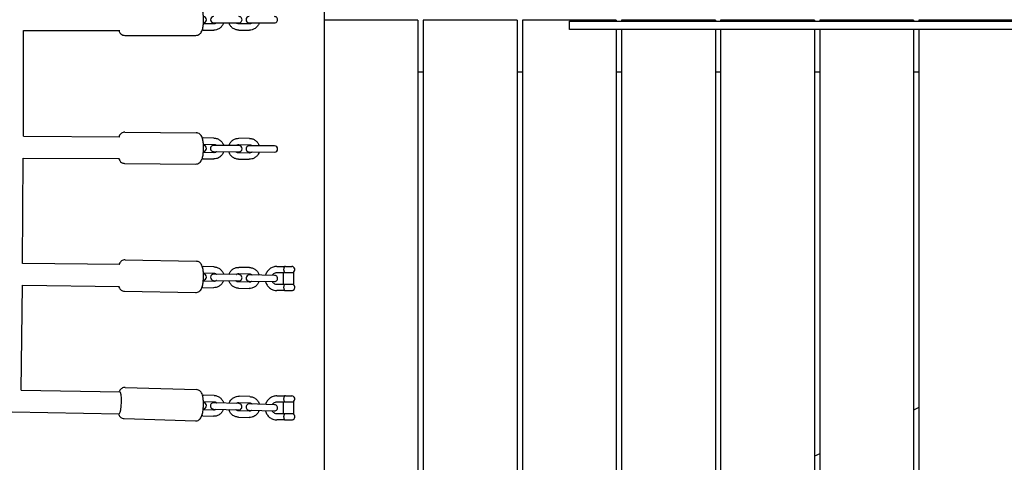
# Model space of a CAD drawing. Units: millimetres. Extents: x -10132 to 10924, y -8103 to 7518.
# Drawn here: x 3638 to 4582, y -424 to 0 of the extents above; entities that cross this region are included whole.
import ezdxf

# ---------------------------------------------------------------- set-up
doc = ezdxf.new("R2010")
doc.units = ezdxf.units.MM
doc.header["$LTSCALE"] = 20
doc.linetypes.add('HIDDEN', pattern=[9.525, 6.35, -3.175])
doc.layers.add('2d', color=230, linetype='Continuous')
doc.layers.add('CSA-No-EncroachmentZone_Hatch', color=20, linetype='HIDDEN')

msp = doc.modelspace()

# ---------------------------------------------------------------- hatches: boundary and pattern name
at = {"layer": 'CSA-No-EncroachmentZone_Hatch'}
h = msp.add_hatch(dxfattribs=at)
h.set_pattern_fill('ANSI31', color=256, scale=100)
h.set_pattern_definition([(307.875, (-5250.7, -6236.8), (250.6193, 194.926), [])])
h.paths.add_polyline_path([(5105.2, 5612.09), (4675.54, 5665.16), (4135.58, 5651.53), (4368.87, 7517.82), (5898.66, 7326.6), (5665.5, 5461.28)])
edge = h.paths.add_edge_path()
edge.add_arc((-5566.41, -4434.37), 1830, 262.82156, 279.93424, ccw=False)
edge.add_line((-5795.09, -6250.03), (-6219.77, -6196.54))
edge.add_arc((-6030.8, -4376.32), 1830, 245.81572, 264.07281, ccw=False)
edge.add_line((-6780.5, -6045.71), (-7013.72, -7911.51))
edge.add_line((-7013.72, -7911.51), (-5483.93, -8102.73))
edge.add_line((-5483.93, -8102.73), (-5250.69, -6236.8))

# ---------------------------------------------------------------- linework, layer by layer
at = {"layer": '2d'}
for p, q in [((3930, 485.82), (3930, -493.16)), ((3824.32, -4), (3814.33, -4)), ((3824.15, -3), (3848.38, -3)), ((3858.44, -4), (3848.2, -4)), ((3858.26, -3), (3882.49, -3)), ((4020, -0.5), (3930, -0.5)), ((4020, -0.5), (4020, -1053.28)), ((4025, -0.5), (4025, -1052.64)), ((4115, -0.5), (4025, -0.5)), ((4115, -0.5), (4115, -1040.89)), ((4120, -0.5), (4120, -1040.23)), ((4210, -0.5), (4120, -0.5)), ((4165.12, -9.5), (4165.12, -1.5)), ((4210, -0.5), (4210, -1.5)), ((4215, -0.5), (4215, -1.5)), ((4305, -0.5), (4215, -0.5)), ((4305, -0.5), (4305, -1.5)), ((4310, -0.5), (4310, -1.5)), ((4400, -0.5), (4310, -0.5)), ((4400, -0.5), (4400, -1.5)), ((4405, -0.5), (4405, -1.5)), ((4495, -0.5), (4405, -0.5)), ((4495, -0.5), (4495, -1.5)), ((4500, -0.5), (4500, -1.5)), ((4590, -0.5), (4500, -0.5)), ((3641.85, -111.73), (3641.96, -10.43)), ((3641.96, -10.5), (3734.19, -10.5)), ((3739.04, -15), (3807.26, -15)), ((3814.09, -10), (3824.32, -10)), ((3848.2, -10), (3858.44, -10)), ((4210, -9.5), (4210, -1028.17)), ((4215, -9.5), (4215, -1027.5)), ((4305, -9.5), (4305, -1015.29)), ((4310, -9.5), (4310, -1014.61)), ((4400, -9.5), (4400, -1002.45)), ((4405, -9.5), (4405, -1001.78)), ((4495, -9.5), (4495, -989.84)), ((4500, -9.5), (4500, -989.19)), ((4020, -50), (4025, -50)), ((4115, -50), (4120, -50)), ((4210, -50), (4215, -50)), ((4305, -50), (4310, -50)), ((4400, -50), (4405, -50)), ((4495, -50), (4500, -50)), ((3641.85, -111.66), (3734.23, -112.13)), ((3734.23, -112.13), (3734.28, -112.13)), ((3739.17, -107.68), (3807.4, -108.31)), ((3824.41, -113.46), (3814.18, -113.37)), ((3814.37, -119.37), (3824.36, -119.46)), ((3848.41, -120.69), (3824.17, -120.46)), ((3848.24, -119.69), (3858.47, -119.78)), ((3858.53, -113.78), (3848.29, -113.69)), ((3882.52, -121), (3858.29, -120.78)), ((3824.28, -127.46), (3814.29, -127.37)), ((3824.12, -126.46), (3848.35, -126.69)), ((3858.4, -127.78), (3848.16, -127.68)), ((3858.23, -126.78), (3882.46, -127)), ((3641.11, -233.64), (3641.77, -132.6)), ((3641.77, -132.66), (3734.08, -133.13)), ((3734.08, -133.13), (3734.09, -133.13)), ((3738.89, -137.68), (3807.12, -138.31)), ((3813.99, -133.37), (3824.23, -133.46)), ((3848.11, -133.68), (3858.34, -133.78)), ((3734.28, -234.58), (3641.11, -233.57)), ((3734.35, -234.58), (3734.28, -234.58)), ((3739.29, -230.18), (3807.54, -231.52)), ((3824.5, -236.86), (3814.26, -236.66)), ((3814.37, -242.66), (3824.38, -242.86)), ((3848.42, -244.33), (3824.19, -243.85)), ((3848.27, -243.33), (3858.5, -243.53)), ((3858.62, -237.53), (3848.39, -237.33)), ((3882.54, -245), (3858.31, -244.53)), ((3884.75, -236.5), (3892.06, -236.5)), ((3891.33, -242.5), (3884.75, -242.5)), ((3891.21, -253.5), (3891.21, -242.5)), ((3891.83, -242.17), (3900.71, -242.17)), ((3892.96, -236.5), (3898.96, -236.5)), ((3900.71, -242.17), (3900.71, -253.83)), ((3639.86, -355.04), (3640.93, -254.5)), ((3640.93, -254.57), (3733.94, -255.57)), ((3824.22, -250.85), (3814.21, -250.66)), ((3824.07, -249.85), (3848.3, -250.33)), ((3858.35, -251.53), (3848.11, -251.33)), ((3858.19, -250.52), (3882.43, -251)), ((3884.75, -253.5), (3891.33, -253.5)), ((3900.71, -253.83), (3891.83, -253.83)), ((3738.7, -260.17), (3806.94, -261.52)), ((3813.87, -256.65), (3824.1, -256.85)), ((3847.99, -257.32), (3858.23, -257.53)), ((3892.06, -259.5), (3884.75, -259.5)), ((3892.22, -259.42), (3899.71, -259.42)), ((3899.71, -259.41), (3899.71, -259.42)), ((3639.86, -354.97), (3734.34, -356.66)), ((3639.86, -354.97), (3734.34, -356.66)), ((3734.34, -356.66), (3734.44, -356.67)), ((3739.44, -352.33), (3807.7, -354.56)), ((3824.6, -360.11), (3814.36, -359.78)), ((3814.37, -365.78), (3824.41, -366.11)), ((3848.44, -367.89), (3824.21, -367.1)), ((3848.3, -366.89), (3858.54, -367.22)), ((3858.74, -361.23), (3848.5, -360.89)), ((3884.74, -360.5), (3892.06, -360.5)), ((3891.33, -366.5), (3884.74, -366.5)), ((3891.21, -377.5), (3891.21, -366.5)), ((3891.83, -366.17), (3900.71, -366.17)), ((3892.96, -360.5), (3898.96, -360.5)), ((3900.71, -366.17), (3900.71, -377.83)), ((3631.02, -375.82), (3733.76, -377.66)), ((3824.15, -374.1), (3814.11, -373.78)), ((3824.01, -373.1), (3848.24, -373.89)), ((3858.28, -375.22), (3848.04, -374.88)), ((3858.14, -374.21), (3882.37, -375)), ((3882.57, -369.01), (3858.34, -368.22)), ((4500, -371.72), (4495, -374.05)), ((3738.46, -382.31), (3806.72, -384.54)), ((3813.71, -379.77), (3823.95, -380.1)), ((3847.84, -380.88), (3858.08, -381.21)), ((3884.74, -377.5), (3891.33, -377.5)), ((3892.06, -383.5), (3884.74, -383.5)), ((3900.71, -377.83), (3891.83, -377.83)), ((3892.21, -383.42), (3899.71, -383.42)), ((3899.71, -383.41), (3899.71, -383.42)), ((4405, -416.02), (4400, -418.35))]:
    msp.add_line(p, q, dxfattribs=at)
for centre, start, end in [((3814.26, 0), 272.73815, 87.26186), ((3824.15, 0), 90, 270), ((3848.38, 0), 270, 90.00002), ((3858.26, 0), 90, 270), ((3882.49, 0), 270, 90.00002), ((3814.26, -123.37), 272.15781, 86.78378), ((3824.14, -123.46), 89.47079, 269.47082), ((3848.38, -123.69), 269.47079, 89.47078), ((3858.26, -123.78), 89.47079, 269.47082), ((3882.49, -124), 269.47079, 89.47078), ((3814.24, -246.66), 271.25844, 86.48091), ((3824.13, -246.85), 88.86968, 268.86967), ((3848.36, -247.33), 268.86968, 88.86969), ((3858.25, -247.53), 88.86968, 268.86967), ((3882.48, -248), 268.86968, 88.86969), ((3892.96, -239.5), 90, 104.22448), ((3898.96, -239.5), 297.25632, 90), ((3898.96, -256.5), 284.35864, 62.74368), ((3814.21, -369.78), 270.03812, 86.22119), ((3824.11, -370.1), 88.12964, 268.12964), ((3848.34, -370.89), 268.12964, 88.12966), ((3892.96, -363.5), 90, 104.29352), ((3898.96, -363.5), 297.25632, 90), ((3858.24, -371.21), 88.12964, 268.12964), ((3882.47, -372.01), 268.12964, 88.12966), ((3898.96, -380.5), 284.35864, 62.74368)]:
    msp.add_arc(centre, 3, start, end, dxfattribs=at)
for centre, major_axis, ratio, start_param, end_param in [((3734.15, -122.66), (0.08, 10.53), 0.174961, -0.000228, 0.000501), ((3734.12, -245.08), (0.16, 10.5), 0.173798, -0.000773, 0.000773), ((3892.06, -239.5), (0, 3), 0.221619, -0.399425, 0), ((3892.06, -256.5), (0, -3), 0.221619, 0, 0.399425), ((3734.07, -367.16), (0.27, 10.5), 0.171558, -2.993214, -0.001265), ((3734.09, -367.18), (0.25, 10.52), 0.171496, -0.001601, 0.000925), ((3892.06, -363.5), (0, 3), 0.219015, -0.399425, 0), ((3734.05, -367.13), (-0.25, -10.52), 0.171496, 0.099462, 0.147866), ((3892.06, -380.5), (0, -3), 0.219015, 0, 0.399425)]:
    msp.add_ellipse(centre, major_axis=major_axis, ratio=ratio, start_param=start_param, end_param=end_param, dxfattribs=at)
for points, knots in [([(3807.26, -15), (3807.9, -15), (3808.52, -14.89), (3809.67, -14.49), (3810.17, -14.2), (3811.1, -13.52), (3811.47, -13.13), (3812.23, -12.18), (3812.52, -11.66), (3813.33, -9.92), (3813.63, -8.74), (3814.13, -6.08), (3814.3, -4.63), (3814.49, -1.81), (3814.52, -0.46), (3814.47, 2.18), (3814.39, 3.48), (3814.13, 6), (3813.95, 7.21), (3813.36, 9.74), (3813.07, 10.95), (3811.76, 12.78), (3811.48, 13.13), (3810.6, 13.93), (3809.92, 14.41), (3808.48, 14.89), (3807.87, 15), (3807.26, 15)], [3.141593, 3.141593, 3.141593, 3.141593, 3.218523, 3.218523, 3.303348, 3.303348, 3.413355, 3.413355, 3.586117, 3.586117, 4.007586, 4.007586, 4.430557, 4.430557, 4.791011, 4.791011, 5.145183, 5.145183, 5.516812, 5.516812, 5.980535, 5.980535, 6.080867, 6.080867, 6.208973, 6.208973, 6.283185, 6.283185, 6.283185, 6.283185]), ([(3833.69, -3), (3833.65, -3.13), (3833.61, -3.27), (3833.2, -4.41), (3832.68, -5.36), (3831.38, -7.04), (3830.59, -7.77), (3828.84, -8.94), (3827.87, -9.39), (3826.03, -9.89), (3825.18, -10), (3824.32, -10)], [1.877681, 1.877681, 1.877681, 1.877681, 1.920242, 1.920242, 2.243437, 2.243437, 2.564476, 2.564476, 2.882882, 2.882882, 3.141593, 3.141593, 3.141593, 3.141593]), ([(3826.85, -3), (3826.72, -3.12), (3826.59, -3.23), (3826.1, -3.56), (3825.73, -3.74), (3825, -3.95), (3824.66, -4), (3824.32, -4)], [2.4091715, 2.4091715, 2.4091715, 2.4091715, 2.5431217, 2.5431217, 2.8683394, 2.8683394, 3.1415927, 3.1415927, 3.1415927, 3.1415927]), ([(3848.2, -10), (3847.16, -10), (3846.12, -9.83), (3844.14, -9.17), (3843.2, -8.67), (3841.52, -7.41), (3840.79, -6.64), (3839.59, -4.93), (3839.14, -3.99), (3838.83, -3)], [3.141593, 3.141593, 3.141593, 3.141593, 3.457368, 3.457368, 3.77401, 3.77401, 4.092859, 4.092859, 4.405504, 4.405504, 4.405504, 4.405504]), ([(3848.2, -4), (3847.78, -4), (3847.36, -3.93), (3846.56, -3.64), (3846.19, -3.43), (3845.79, -3.11), (3845.73, -3.05), (3845.67, -3)], [3.1415927, 3.1415927, 3.1415927, 3.1415927, 3.4796219, 3.4796219, 3.8128728, 3.8128728, 3.8740139, 3.8740139, 3.8740139, 3.8740139]), ([(3867.81, -3), (3867.77, -3.13), (3867.72, -3.27), (3867.32, -4.41), (3866.8, -5.36), (3865.49, -7.04), (3864.71, -7.77), (3862.95, -8.94), (3861.98, -9.39), (3860.14, -9.89), (3859.29, -10), (3858.44, -10)], [1.877681, 1.877681, 1.877681, 1.877681, 1.920242, 1.920242, 2.243437, 2.243437, 2.564476, 2.564476, 2.882882, 2.882882, 3.141593, 3.141593, 3.141593, 3.141593]), ([(3860.96, -3), (3860.84, -3.12), (3860.7, -3.23), (3860.22, -3.56), (3859.84, -3.74), (3859.12, -3.95), (3858.78, -4), (3858.44, -4)], [8.6923568, 8.6923568, 8.6923568, 8.6923568, 8.826307, 8.826307, 9.1515247, 9.1515247, 9.424778, 9.424778, 9.424778, 9.424778]), ([(4165.12, -1.5), (4165.12, -1.5), (4167.57, -1.5), (4193.85, -1.5), (4289.95, -1.5), (4388.66, -1.5), (4540.87, -1.5), (4621.79, -1.5), (4787.5, -1.5)], [-516.471994, -516.471994, -516.471994, -516.471994, -502.491116, -491.41123, -431.913901, -319.595083, -240.279752, 0, 0, 0, 0]), ([(3733.27, -10.5), (3733.51, -11.12), (3733.8, -11.75), (3734.54, -12.78), (3734.82, -13.13), (3735.7, -13.93), (3736.38, -14.41), (3737.82, -14.89), (3738.43, -15), (3739.04, -15)], [2.6220086, 2.6220086, 2.6220086, 2.6220086, 2.8389424, 2.8389424, 2.9392742, 2.9392742, 3.0673808, 3.0673808, 3.1415927, 3.1415927, 3.1415927, 3.1415927]), ([(4787.5, -9.5), (4621.79, -9.5), (4540.87, -9.5), (4388.66, -9.5), (4289.95, -9.5), (4193.85, -9.5), (4167.57, -9.5), (4165.12, -9.5), (4165.12, -9.5)], [0, 0, 0, 0, 240.279752, 319.595083, 431.913901, 491.41123, 502.491116, 516.471994, 516.471994, 516.471994, 516.471994]), ([(3739.17, -107.68), (3738.54, -107.67), (3737.91, -107.78), (3736.76, -108.16), (3736.26, -108.45), (3735.33, -109.12), (3734.95, -109.51), (3734.18, -110.45), (3733.89, -110.97), (3733.54, -111.69), (3733.45, -111.91), (3733.36, -112.13)], [6.2811234, 6.2811234, 6.2811234, 6.2811234, 6.357949, 6.357949, 6.4426564, 6.4426564, 6.5524971, 6.5524971, 6.7249109, 6.7249109, 6.8009014, 6.8009014, 6.8009014, 6.8009014]), ([(3807.12, -138.31), (3807.75, -138.31), (3808.38, -138.2), (3809.53, -137.82), (3810.03, -137.54), (3810.97, -136.87), (3811.34, -136.48), (3812.11, -135.54), (3812.4, -135.02), (3813.23, -133.29), (3813.54, -132.12), (3814.07, -129.47), (3814.25, -128.01), (3814.46, -125.19), (3814.51, -123.85), (3814.48, -121.2), (3814.42, -119.91), (3814.19, -117.39), (3814.01, -116.17), (3813.45, -113.64), (3813.18, -112.43), (3811.9, -110.59), (3811.61, -110.24), (3810.74, -109.42), (3810.07, -108.93), (3808.62, -108.43), (3808.02, -108.31), (3807.4, -108.31)], [3.139531, 3.139531, 3.139531, 3.139531, 3.216356, 3.216356, 3.301064, 3.301064, 3.410904, 3.410904, 3.583318, 3.583318, 4.003759, 4.003759, 4.427237, 4.427237, 4.787715, 4.787715, 5.141834, 5.141834, 5.513286, 5.513286, 5.976218, 5.976218, 6.077691, 6.077691, 6.206294, 6.206294, 6.281123, 6.281123, 6.281123, 6.281123]), ([(3824.36, -119.46), (3824.78, -119.47), (3825.2, -119.55), (3825.99, -119.84), (3826.37, -120.06), (3826.76, -120.38), (3826.82, -120.43), (3826.88, -120.49)], [0.0090034, 0.0090034, 0.0090034, 0.0090034, 0.3469838, 0.3469838, 0.6802023, 0.6802023, 0.7413996, 0.7413996, 0.7413996, 0.7413996]), ([(3824.41, -113.46), (3825.45, -113.47), (3826.49, -113.65), (3828.47, -114.34), (3829.4, -114.84), (3831.07, -116.12), (3831.8, -116.89), (3832.97, -118.62), (3833.42, -119.56), (3833.72, -120.55)], [0.009003, 0.009003, 0.009003, 0.009003, 0.324789, 0.324789, 0.64144, 0.64144, 0.960292, 0.960292, 1.27292, 1.27292, 1.27292, 1.27292]), ([(3838.86, -120.6), (3838.9, -120.46), (3838.95, -120.33), (3839.36, -119.2), (3839.89, -118.25), (3841.21, -116.58), (3842, -115.86), (3843.77, -114.7), (3844.74, -114.27), (3846.58, -113.78), (3847.44, -113.68), (3848.29, -113.69)], [5.028272, 5.028272, 5.028272, 5.028272, 5.070838, 5.070838, 5.394024, 5.394024, 5.715061, 5.715061, 6.033471, 6.033471, 6.292189, 6.292189, 6.292189, 6.292189]), ([(3845.7, -120.66), (3845.83, -120.54), (3845.97, -120.44), (3846.45, -120.1), (3846.83, -119.93), (3847.55, -119.73), (3847.9, -119.68), (3848.24, -119.69)], [5.5597925, 5.5597925, 5.5597925, 5.5597925, 5.6937572, 5.6937572, 6.0189654, 6.0189654, 6.2921887, 6.2921887, 6.2921887, 6.2921887]), ([(3858.47, -119.78), (3858.89, -119.78), (3859.32, -119.86), (3860.11, -120.16), (3860.48, -120.37), (3860.87, -120.7), (3860.93, -120.75), (3860.99, -120.8)], [0.0090034, 0.0090034, 0.0090034, 0.0090034, 0.3469838, 0.3469838, 0.6802023, 0.6802023, 0.7413996, 0.7413996, 0.7413996, 0.7413996]), ([(3858.53, -113.78), (3859.57, -113.79), (3860.61, -113.97), (3862.58, -114.65), (3863.52, -115.15), (3865.18, -116.43), (3865.91, -117.21), (3867.09, -118.93), (3867.54, -119.88), (3867.83, -120.87)], [0.009003, 0.009003, 0.009003, 0.009003, 0.324789, 0.324789, 0.64144, 0.64144, 0.960292, 0.960292, 1.27292, 1.27292, 1.27292, 1.27292]), ([(3833.66, -126.55), (3833.62, -126.68), (3833.57, -126.82), (3833.16, -127.95), (3832.63, -128.9), (3831.31, -130.57), (3830.52, -131.29), (3828.75, -132.45), (3827.78, -132.88), (3825.94, -133.37), (3825.08, -133.47), (3824.23, -133.46)], [1.886679, 1.886679, 1.886679, 1.886679, 1.929246, 1.929246, 2.252432, 2.252432, 2.573468, 2.573468, 2.891878, 2.891878, 3.150596, 3.150596, 3.150596, 3.150596]), ([(3826.82, -126.49), (3826.69, -126.6), (3826.56, -126.71), (3826.07, -127.05), (3825.69, -127.22), (3824.97, -127.42), (3824.62, -127.47), (3824.28, -127.46)], [2.4181998, 2.4181998, 2.4181998, 2.4181998, 2.5521645, 2.5521645, 2.8773727, 2.8773727, 3.150596, 3.150596, 3.150596, 3.150596]), ([(3848.11, -133.68), (3847.07, -133.67), (3846.03, -133.49), (3844.05, -132.81), (3843.12, -132.31), (3841.45, -131.03), (3840.72, -130.26), (3839.55, -128.53), (3839.1, -127.59), (3838.8, -126.6)], [3.150596, 3.150596, 3.150596, 3.150596, 3.466382, 3.466382, 3.783032, 3.783032, 4.101885, 4.101885, 4.414513, 4.414513, 4.414513, 4.414513]), ([(3848.16, -127.68), (3847.74, -127.68), (3847.32, -127.6), (3846.53, -127.31), (3846.15, -127.09), (3845.76, -126.77), (3845.7, -126.72), (3845.64, -126.66)], [3.150596, 3.150596, 3.150596, 3.150596, 3.4885765, 3.4885765, 3.821795, 3.821795, 3.8829923, 3.8829923, 3.8829923, 3.8829923]), ([(3867.78, -126.87), (3867.74, -127), (3867.69, -127.13), (3867.27, -128.27), (3866.75, -129.21), (3865.43, -130.88), (3864.63, -131.61), (3862.87, -132.77), (3861.89, -133.2), (3860.05, -133.68), (3859.2, -133.79), (3858.34, -133.78)], [1.886679, 1.886679, 1.886679, 1.886679, 1.929246, 1.929246, 2.252432, 2.252432, 2.573468, 2.573468, 2.891878, 2.891878, 3.150596, 3.150596, 3.150596, 3.150596]), ([(3860.94, -126.8), (3860.81, -126.92), (3860.67, -127.03), (3860.18, -127.36), (3859.81, -127.54), (3859.08, -127.74), (3858.74, -127.78), (3858.4, -127.78)], [2.4181998, 2.4181998, 2.4181998, 2.4181998, 2.5521645, 2.5521645, 2.8773727, 2.8773727, 3.150596, 3.150596, 3.150596, 3.150596]), ([(3733.17, -133.13), (3733.41, -133.74), (3733.68, -134.37), (3734.4, -135.39), (3734.68, -135.75), (3735.55, -136.56), (3736.22, -137.05), (3737.67, -137.56), (3738.28, -137.67), (3738.89, -137.68)], [8.9037991, 8.9037991, 8.9037991, 8.9037991, 9.1178103, 9.1178103, 9.2192836, 9.2192836, 9.3478867, 9.3478867, 9.422716, 9.422716, 9.422716, 9.422716]), ([(3739.29, -230.18), (3738.66, -230.16), (3738.03, -230.27), (3736.88, -230.64), (3736.38, -230.91), (3735.44, -231.57), (3735.06, -231.95), (3734.29, -232.88), (3734, -233.39), (3733.64, -234.12), (3733.53, -234.34), (3733.44, -234.57)], [6.2788127, 6.2788127, 6.2788127, 6.2788127, 6.3550251, 6.3550251, 6.4390477, 6.4390477, 6.5479243, 6.5479243, 6.7183121, 6.7183121, 6.7977083, 6.7977083, 6.7977083, 6.7977083]), ([(3806.94, -261.52), (3807.57, -261.53), (3808.2, -261.43), (3809.35, -261.06), (3809.86, -260.78), (3810.79, -260.12), (3811.17, -259.74), (3811.95, -258.81), (3812.24, -258.3), (3813.08, -256.6), (3813.39, -255.46), (3813.95, -252.84), (3814.16, -251.38), (3814.4, -248.56), (3814.46, -247.21), (3814.47, -244.57), (3814.42, -243.28), (3814.22, -240.76), (3814.06, -239.54), (3813.55, -237.01), (3813.28, -235.81), (3812.09, -233.97), (3811.82, -233.6), (3810.95, -232.74), (3810.29, -232.22), (3808.82, -231.67), (3808.18, -231.53), (3807.54, -231.52)], [3.13722, 3.13722, 3.13722, 3.13722, 3.213432, 3.213432, 3.297455, 3.297455, 3.406332, 3.406332, 3.576719, 3.576719, 3.991085, 3.991085, 4.417629, 4.417629, 4.77825, 4.77825, 5.132072, 5.132072, 5.502507, 5.502507, 5.96092, 5.96092, 6.06939, 6.06939, 6.200715, 6.200715, 6.278813, 6.278813, 6.278813, 6.278813]), ([(3824.38, -242.86), (3824.8, -242.86), (3825.22, -242.95), (3826.01, -243.25), (3826.38, -243.47), (3826.77, -243.8), (3826.83, -243.85), (3826.89, -243.91)], [0.0192374, 0.0192374, 0.0192374, 0.0192374, 0.3569347, 0.3569347, 0.6899648, 0.6899648, 0.7514886, 0.7514886, 0.7514886, 0.7514886]), ([(3824.5, -236.86), (3825.54, -236.88), (3826.58, -237.07), (3828.55, -237.77), (3829.47, -238.28), (3831.13, -239.58), (3831.85, -240.36), (3833.01, -242.1), (3833.45, -243.05), (3833.73, -244.04)], [0.019237, 0.019237, 0.019237, 0.019237, 0.335086, 0.335086, 0.651786, 0.651786, 0.970655, 0.970655, 1.283186, 1.283186, 1.283186, 1.283186]), ([(3838.88, -244.14), (3838.92, -244.01), (3838.97, -243.88), (3839.39, -242.74), (3839.93, -241.81), (3841.27, -240.15), (3842.07, -239.43), (3843.85, -238.29), (3844.83, -237.87), (3846.68, -237.41), (3847.53, -237.31), (3848.39, -237.33)], [5.038474, 5.038474, 5.038474, 5.038474, 5.08107, 5.08107, 5.40421, 5.40421, 5.72523, 5.72523, 6.043662, 6.043662, 6.302423, 6.302423, 6.302423, 6.302423]), ([(3845.72, -244.28), (3845.85, -244.16), (3845.99, -244.06), (3846.48, -243.73), (3846.86, -243.56), (3847.58, -243.36), (3847.93, -243.32), (3848.27, -243.33)], [5.5701715, 5.5701715, 5.5701715, 5.5701715, 5.7042203, 5.7042203, 6.0293733, 6.0293733, 6.3024227, 6.3024227, 6.3024227, 6.3024227]), ([(3858.5, -243.53), (3858.93, -243.54), (3859.35, -243.62), (3860.14, -243.92), (3860.51, -244.14), (3860.9, -244.47), (3860.96, -244.52), (3861.01, -244.58)], [0.0192374, 0.0192374, 0.0192374, 0.0192374, 0.3569347, 0.3569347, 0.6899648, 0.6899648, 0.7514886, 0.7514886, 0.7514886, 0.7514886]), ([(3858.62, -237.53), (3859.66, -237.55), (3860.7, -237.74), (3862.67, -238.44), (3863.6, -238.96), (3865.25, -240.25), (3865.97, -241.03), (3867.13, -242.77), (3867.57, -243.72), (3867.86, -244.71)], [0.019237, 0.019237, 0.019237, 0.019237, 0.335086, 0.335086, 0.651786, 0.651786, 0.970655, 0.970655, 1.283186, 1.283186, 1.283186, 1.283186]), ([(3884.75, -236.5), (3883.55, -236.5), (3882.35, -236.7), (3880.08, -237.46), (3879, -238.03), (3877.07, -239.48), (3876.22, -240.37), (3874.83, -242.37), (3874.3, -243.48), (3873.93, -244.71), (3873.91, -244.77), (3873.9, -244.83)], [6.283185, 6.283185, 6.283185, 6.283185, 6.599485, 6.599485, 6.91655, 6.91655, 7.235553, 7.235553, 7.556832, 7.556832, 7.57329, 7.57329, 7.57329, 7.57329]), ([(3884.75, -242.5), (3884.17, -242.5), (3883.6, -242.6), (3882.51, -242.98), (3881.99, -243.27), (3881.08, -243.99), (3880.69, -244.43), (3880.36, -244.93), (3880.35, -244.95), (3880.34, -244.96)], [6.2831853, 6.2831853, 6.2831853, 6.2831853, 6.6149826, 6.6149826, 6.9438421, 6.9438421, 7.2659962, 7.2659962, 7.2747659, 7.2747659, 7.2747659, 7.2747659]), ([(3892.22, -242.17), (3892.19, -242.14), (3892.17, -242.11), (3892.01, -241.91), (3891.89, -241.68), (3891.72, -241.12), (3891.66, -240.82), (3891.58, -240.18), (3891.56, -239.84), (3891.56, -239.16), (3891.58, -238.82), (3891.66, -238.18), (3891.72, -237.88), (3891.89, -237.32), (3892.01, -237.09), (3892.2, -236.85), (3892.26, -236.79), (3892.32, -236.74)], [0.1889445, 0.1889445, 0.1889445, 0.1889445, 0.2102319, 0.2102319, 0.3415962, 0.3415962, 0.458505, 0.458505, 0.5695513, 0.5695513, 0.6805976, 0.6805976, 0.7975065, 0.7975065, 0.9288708, 0.9288708, 0.9795955, 0.9795955, 0.9795955, 0.9795955]), ([(3833.61, -250.04), (3833.57, -250.17), (3833.52, -250.31), (3833.1, -251.44), (3832.56, -252.38), (3831.22, -254.03), (3830.42, -254.75), (3828.64, -255.89), (3827.66, -256.31), (3825.81, -256.77), (3824.96, -256.87), (3824.1, -256.85)], [1.896881, 1.896881, 1.896881, 1.896881, 1.939478, 1.939478, 2.262617, 2.262617, 2.583637, 2.583637, 2.90207, 2.90207, 3.16083, 3.16083, 3.16083, 3.16083]), ([(3826.77, -249.9), (3826.64, -250.02), (3826.5, -250.13), (3826.01, -250.45), (3825.63, -250.63), (3824.91, -250.82), (3824.56, -250.86), (3824.22, -250.85)], [2.4285789, 2.4285789, 2.4285789, 2.4285789, 2.5626276, 2.5626276, 2.8877807, 2.8877807, 3.16083, 3.16083, 3.16083, 3.16083]), ([(3847.99, -257.32), (3846.95, -257.3), (3845.91, -257.11), (3843.94, -256.41), (3843.02, -255.9), (3841.36, -254.6), (3840.64, -253.82), (3839.48, -252.08), (3839.04, -251.13), (3838.76, -250.14)], [3.16083, 3.16083, 3.16083, 3.16083, 3.476679, 3.476679, 3.793379, 3.793379, 4.112248, 4.112248, 4.424779, 4.424779, 4.424779, 4.424779]), ([(3848.11, -251.33), (3847.69, -251.32), (3847.27, -251.24), (3846.48, -250.93), (3846.11, -250.71), (3845.72, -250.38), (3845.66, -250.33), (3845.6, -250.28)], [3.16083, 3.16083, 3.16083, 3.16083, 3.4985274, 3.4985274, 3.8315574, 3.8315574, 3.8930812, 3.8930812, 3.8930812, 3.8930812]), ([(3867.74, -250.71), (3867.69, -250.85), (3867.65, -250.98), (3867.22, -252.11), (3866.68, -253.05), (3865.34, -254.71), (3864.54, -255.42), (3862.76, -256.56), (3861.79, -256.98), (3859.94, -257.45), (3859.08, -257.54), (3858.23, -257.53)], [1.896881, 1.896881, 1.896881, 1.896881, 1.939478, 1.939478, 2.262617, 2.262617, 2.583637, 2.583637, 2.90207, 2.90207, 3.16083, 3.16083, 3.16083, 3.16083]), ([(3860.9, -250.58), (3860.76, -250.69), (3860.63, -250.8), (3860.14, -251.13), (3859.76, -251.3), (3859.03, -251.49), (3858.69, -251.53), (3858.35, -251.53)], [2.4285789, 2.4285789, 2.4285789, 2.4285789, 2.5626276, 2.5626276, 2.8877807, 2.8877807, 3.16083, 3.16083, 3.16083, 3.16083]), ([(3873.81, -250.83), (3873.9, -251.2), (3874.01, -251.56), (3874.55, -253.07), (3875.14, -254.16), (3876.64, -256.1), (3877.54, -256.94), (3879.56, -258.29), (3880.67, -258.79), (3882.79, -259.37), (3883.77, -259.5), (3884.75, -259.5)], [8.104436, 8.104436, 8.104436, 8.104436, 8.203393, 8.203393, 8.52618, 8.52618, 8.847093, 8.847093, 9.165706, 9.165706, 9.424778, 9.424778, 9.424778, 9.424778]), ([(3880.29, -250.96), (3880.39, -251.11), (3880.49, -251.26), (3880.94, -251.86), (3881.36, -252.26), (3882.3, -252.91), (3882.82, -253.15), (3883.81, -253.44), (3884.28, -253.5), (3884.75, -253.5)], [8.416228, 8.416228, 8.416228, 8.416228, 8.514927, 8.514927, 8.831806, 8.831806, 9.155459, 9.155459, 9.424778, 9.424778, 9.424778, 9.424778]), ([(3892.32, -259.26), (3892.26, -259.21), (3892.2, -259.15), (3892.01, -258.91), (3891.89, -258.68), (3891.72, -258.12), (3891.66, -257.82), (3891.58, -257.18), (3891.56, -256.84), (3891.56, -256.16), (3891.58, -255.82), (3891.66, -255.18), (3891.72, -254.88), (3891.89, -254.32), (3892.01, -254.09), (3892.17, -253.89), (3892.19, -253.86), (3892.22, -253.83)], [0.1595045, 0.1595045, 0.1595045, 0.1595045, 0.2102284, 0.2102284, 0.3415904, 0.3415904, 0.4584973, 0.4584973, 0.5695417, 0.5695417, 0.6805861, 0.6805861, 0.797493, 0.797493, 0.9288551, 0.9288551, 0.950142, 0.950142, 0.950142, 0.950142]), ([(3733.03, -255.56), (3733.25, -256.14), (3733.5, -256.72), (3734.14, -257.72), (3734.42, -258.09), (3735.28, -258.96), (3735.94, -259.47), (3737.42, -260.02), (3738.05, -260.16), (3738.7, -260.17)], [8.9033326, 8.9033326, 8.9033326, 8.9033326, 9.1025128, 9.1025128, 9.2109825, 9.2109825, 9.3423075, 9.3423075, 9.4204054, 9.4204054, 9.4204054, 9.4204054]), ([(3739.44, -352.33), (3738.81, -352.31), (3738.18, -352.4), (3737.03, -352.75), (3736.53, -353.02), (3735.58, -353.66), (3735.2, -354.04), (3734.43, -354.94), (3734.13, -355.44), (3733.76, -356.17), (3733.65, -356.41), (3733.54, -356.65)], [6.2760334, 6.2760334, 6.2760334, 6.2760334, 6.3512592, 6.3512592, 6.4341804, 6.4341804, 6.541511, 6.541511, 6.7086668, 6.7086668, 6.793266, 6.793266, 6.793266, 6.793266]), ([(3806.72, -384.54), (3807.35, -384.56), (3807.98, -384.47), (3809.13, -384.11), (3809.63, -383.84), (3810.58, -383.2), (3810.96, -382.83), (3811.73, -381.92), (3812.03, -381.42), (3812.88, -379.78), (3813.2, -378.67), (3813.8, -376.09), (3814.02, -374.63), (3814.31, -371.8), (3814.39, -370.46), (3814.44, -367.82), (3814.42, -366.53), (3814.26, -364.01), (3814.12, -362.79), (3813.66, -360.28), (3813.41, -359.08), (3812.35, -357.25), (3812.07, -356.84), (3811.21, -355.91), (3810.56, -355.36), (3809.06, -354.74), (3808.39, -354.58), (3807.7, -354.56)], [3.134441, 3.134441, 3.134441, 3.134441, 3.209667, 3.209667, 3.292588, 3.292588, 3.399918, 3.399918, 3.567074, 3.567074, 3.971411, 3.971411, 4.403313, 4.403313, 4.76417, 4.76417, 5.117532, 5.117532, 5.486404, 5.486404, 5.937913, 5.937913, 6.058871, 6.058871, 6.193814, 6.193814, 6.276033, 6.276033, 6.276033, 6.276033]), ([(3824.41, -366.11), (3824.83, -366.12), (3825.25, -366.21), (3826.04, -366.52), (3826.41, -366.74), (3826.79, -367.08), (3826.85, -367.13), (3826.91, -367.19)], [0.0318519, 0.0318519, 0.0318519, 0.0318519, 0.3690988, 0.3690988, 0.7018278, 0.7018278, 0.7638719, 0.7638719, 0.7638719, 0.7638719]), ([(3824.6, -360.11), (3825.65, -360.14), (3826.68, -360.35), (3828.64, -361.08), (3829.56, -361.6), (3831.2, -362.92), (3831.91, -363.71), (3833.05, -365.46), (3833.48, -366.42), (3833.75, -367.41)], [0.031852, 0.031852, 0.031852, 0.031852, 0.347801, 0.347801, 0.66458, 0.66458, 0.983475, 0.983475, 1.295852, 1.295852, 1.295852, 1.295852]), ([(3838.9, -367.58), (3838.94, -367.45), (3838.99, -367.32), (3839.43, -366.19), (3839.98, -365.26), (3841.34, -363.62), (3842.15, -362.91), (3843.95, -361.8), (3844.93, -361.39), (3846.79, -360.95), (3847.64, -360.86), (3848.5, -360.89)], [5.051037, 5.051037, 5.051037, 5.051037, 5.093682, 5.093682, 5.416746, 5.416746, 5.73774, 5.73774, 6.056209, 6.056209, 6.315037, 6.315037, 6.315037, 6.315037]), ([(3845.74, -367.8), (3845.87, -367.69), (3846.01, -367.59), (3846.5, -367.26), (3846.89, -367.1), (3847.62, -366.91), (3847.96, -366.88), (3848.3, -366.89)], [5.5830172, 5.5830172, 5.5830172, 5.5830172, 5.7172013, 5.7172013, 6.0422651, 6.0422651, 6.3150372, 6.3150372, 6.3150372, 6.3150372]), ([(3858.54, -367.22), (3858.96, -367.24), (3859.38, -367.32), (3860.17, -367.64), (3860.54, -367.86), (3860.92, -368.19), (3860.98, -368.25), (3861.04, -368.3)], [0.0318519, 0.0318519, 0.0318519, 0.0318519, 0.3690988, 0.3690988, 0.7018278, 0.7018278, 0.7638719, 0.7638719, 0.7638719, 0.7638719]), ([(3858.74, -361.23), (3859.78, -361.26), (3860.82, -361.46), (3862.77, -362.19), (3863.7, -362.72), (3865.33, -364.03), (3866.05, -364.82), (3867.18, -366.58), (3867.61, -367.53), (3867.88, -368.53)], [0.031852, 0.031852, 0.031852, 0.031852, 0.347801, 0.347801, 0.66458, 0.66458, 0.983475, 0.983475, 1.295852, 1.295852, 1.295852, 1.295852]), ([(3884.74, -360.5), (3883.54, -360.5), (3882.34, -360.7), (3880.07, -361.46), (3878.99, -362.03), (3877.06, -363.48), (3876.21, -364.37), (3874.82, -366.37), (3874.29, -367.48), (3873.93, -368.68), (3873.92, -368.7), (3873.92, -368.72)], [0, 0, 0, 0, 0.31639, 0.31639, 0.633524, 0.633524, 0.952551, 0.952551, 1.273798, 1.273798, 1.280231, 1.280231, 1.280231, 1.280231]), ([(3884.74, -366.5), (3884.17, -366.5), (3883.59, -366.6), (3882.5, -366.98), (3881.98, -367.27), (3881.07, -367.99), (3880.68, -368.43), (3880.35, -368.92), (3880.35, -368.93), (3880.35, -368.93)], [6.2831853, 6.2831853, 6.2831853, 6.2831853, 6.6146853, 6.6146853, 6.9433368, 6.9433368, 7.2654646, 7.2654646, 7.2689614, 7.2689614, 7.2689614, 7.2689614]), ([(3892.21, -366.17), (3892.19, -366.14), (3892.16, -366.11), (3892, -365.91), (3891.89, -365.68), (3891.71, -365.12), (3891.65, -364.82), (3891.57, -364.18), (3891.55, -363.84), (3891.55, -363.16), (3891.57, -362.82), (3891.65, -362.18), (3891.71, -361.88), (3891.89, -361.32), (3892, -361.09), (3892.2, -360.85), (3892.25, -360.79), (3892.32, -360.74)], [0.1889488, 0.1889488, 0.1889488, 0.1889488, 0.2102366, 0.2102366, 0.341604, 0.341604, 0.4585156, 0.4585156, 0.5695644, 0.5695644, 0.6806133, 0.6806133, 0.7975249, 0.7975249, 0.9288923, 0.9288923, 0.9796182, 0.9796182, 0.9796182, 0.9796182]), ([(3833.55, -373.41), (3833.51, -373.54), (3833.46, -373.68), (3833.02, -374.8), (3832.47, -375.73), (3831.11, -377.37), (3830.3, -378.08), (3828.5, -379.19), (3827.52, -379.6), (3825.66, -380.04), (3824.81, -380.13), (3823.95, -380.1)], [1.909444, 1.909444, 1.909444, 1.909444, 1.952089, 1.952089, 2.275154, 2.275154, 2.596147, 2.596147, 2.914616, 2.914616, 3.173445, 3.173445, 3.173445, 3.173445]), ([(3826.71, -373.19), (3826.58, -373.3), (3826.44, -373.4), (3825.95, -373.73), (3825.56, -373.89), (3824.83, -374.08), (3824.49, -374.11), (3824.15, -374.1)], [2.4414245, 2.4414245, 2.4414245, 2.4414245, 2.5756087, 2.5756087, 2.9006724, 2.9006724, 3.1734445, 3.1734445, 3.1734445, 3.1734445]), ([(3847.84, -380.88), (3846.8, -380.85), (3845.76, -380.64), (3843.81, -379.91), (3842.89, -379.39), (3841.25, -378.07), (3840.53, -377.28), (3839.4, -375.53), (3838.97, -374.57), (3838.7, -373.58)], [3.173445, 3.173445, 3.173445, 3.173445, 3.489394, 3.489394, 3.806173, 3.806173, 4.125068, 4.125068, 4.437445, 4.437445, 4.437445, 4.437445]), ([(3848.04, -374.88), (3847.62, -374.87), (3847.2, -374.78), (3846.41, -374.47), (3846.04, -374.25), (3845.66, -373.91), (3845.6, -373.86), (3845.54, -373.8)], [3.1734445, 3.1734445, 3.1734445, 3.1734445, 3.5106915, 3.5106915, 3.8434204, 3.8434204, 3.9054646, 3.9054646, 3.9054646, 3.9054646]), ([(3867.68, -374.52), (3867.64, -374.66), (3867.59, -374.79), (3867.15, -375.92), (3866.6, -376.85), (3865.24, -378.49), (3864.43, -379.19), (3862.63, -380.31), (3861.65, -380.72), (3859.8, -381.16), (3858.94, -381.24), (3858.08, -381.21)], [1.909444, 1.909444, 1.909444, 1.909444, 1.952089, 1.952089, 2.275154, 2.275154, 2.596147, 2.596147, 2.914616, 2.914616, 3.173445, 3.173445, 3.173445, 3.173445]), ([(3860.84, -374.3), (3860.71, -374.41), (3860.57, -374.52), (3860.08, -374.84), (3859.69, -375.01), (3858.96, -375.19), (3858.62, -375.23), (3858.28, -375.22)], [2.4414245, 2.4414245, 2.4414245, 2.4414245, 2.5756087, 2.5756087, 2.9006724, 2.9006724, 3.1734445, 3.1734445, 3.1734445, 3.1734445]), ([(3873.77, -374.72), (3873.87, -375.13), (3873.98, -375.52), (3874.53, -377.07), (3875.13, -378.16), (3876.63, -380.1), (3877.53, -380.94), (3879.55, -382.29), (3880.66, -382.79), (3882.78, -383.37), (3883.76, -383.5), (3884.74, -383.5)], [1.811312, 1.811312, 1.811312, 1.811312, 1.920206, 1.920206, 2.242926, 2.242926, 2.563815, 2.563815, 2.88246, 2.88246, 3.141593, 3.141593, 3.141593, 3.141593]), ([(3880.27, -374.94), (3880.36, -375.1), (3880.47, -375.25), (3880.93, -375.86), (3881.35, -376.26), (3882.29, -376.91), (3882.81, -377.15), (3883.81, -377.44), (3884.27, -377.5), (3884.74, -377.5)], [8.410878, 8.410878, 8.410878, 8.410878, 8.515097, 8.515097, 8.832061, 8.832061, 9.155646, 9.155646, 9.424778, 9.424778, 9.424778, 9.424778]), ([(3732.87, -377.64), (3733.05, -378.15), (3733.26, -378.66), (3733.81, -379.61), (3734.09, -380.03), (3734.95, -380.96), (3735.6, -381.51), (3737.1, -382.13), (3737.77, -382.29), (3738.46, -382.31)], [8.9033659, 8.9033659, 8.9033659, 8.9033659, 9.0795052, 9.0795052, 9.2004641, 9.2004641, 9.3354065, 9.3354065, 9.417626, 9.417626, 9.417626, 9.417626]), ([(3892.32, -383.26), (3892.25, -383.21), (3892.2, -383.15), (3892, -382.91), (3891.89, -382.68), (3891.71, -382.12), (3891.65, -381.82), (3891.57, -381.18), (3891.55, -380.84), (3891.55, -380.16), (3891.57, -379.82), (3891.65, -379.18), (3891.71, -378.88), (3891.89, -378.32), (3892, -378.09), (3892.16, -377.89), (3892.19, -377.86), (3892.21, -377.83)], [0.1595124, 0.1595124, 0.1595124, 0.1595124, 0.2102388, 0.2102388, 0.3416076, 0.3416076, 0.4585205, 0.4585205, 0.5695705, 0.5695705, 0.6806206, 0.6806206, 0.7975334, 0.7975334, 0.9289022, 0.9289022, 0.9501903, 0.9501903, 0.9501903, 0.9501903])]:
    msp.add_open_spline(points, degree=3, knots=knots, dxfattribs=at)
for points in [[(3814.09, -10), (3813.8, -10), (3813.51, -9.99), (3813.23, -9.96)], [(3813.32, -113.4), (3813.6, -113.38), (3813.89, -113.37), (3814.18, -113.37)], [(3813.99, -133.37), (3813.71, -133.37), (3813.42, -133.35), (3813.13, -133.32)], [(3813.39, -236.68), (3813.68, -236.66), (3813.97, -236.65), (3814.26, -236.66)], [(3813.87, -256.65), (3813.58, -256.65), (3813.29, -256.63), (3813, -256.59)], [(3813.47, -359.79), (3813.77, -359.77), (3814.07, -359.77), (3814.36, -359.78)], [(3813.71, -379.77), (3813.41, -379.76), (3813.12, -379.73), (3812.82, -379.7)]]:
    msp.add_open_spline(points, degree=3, dxfattribs=at)

doc.saveas('drawing.dxf')
